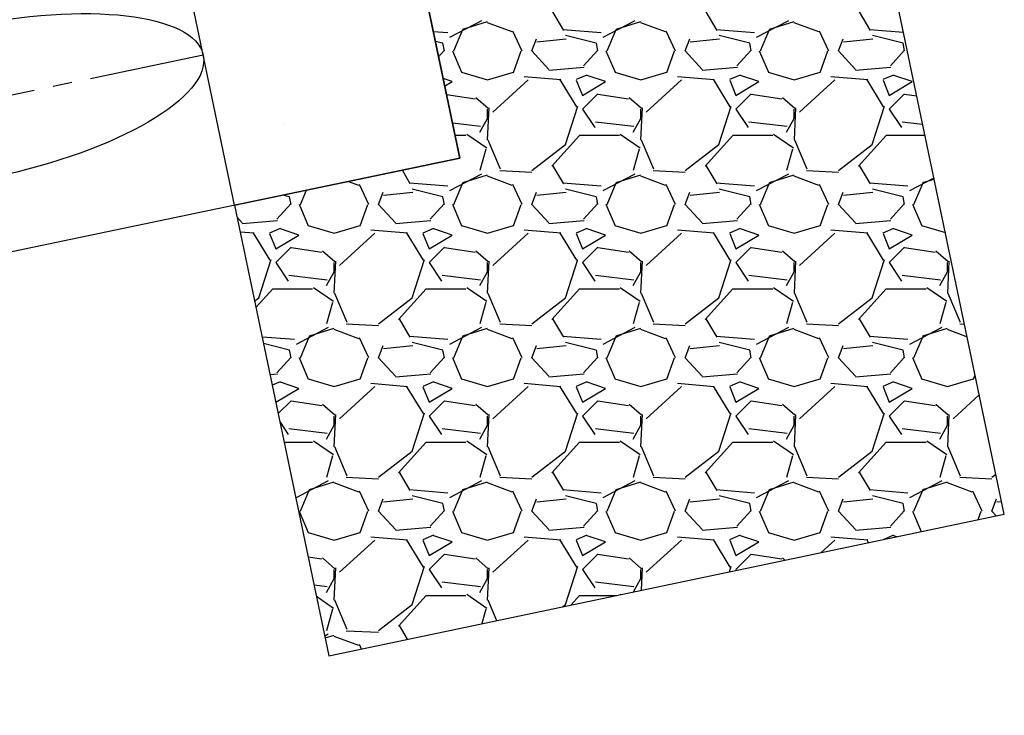
# Model space of a CAD drawing. Extents: x 2259917 to 2263397, y 13821950 to 13831317.
# Drawn here: x 2261098 to 2261104, y 13824361 to 13824365 of the extents above; entities that cross this region are included whole.
import ezdxf

# ---------------------------------------------------------------- set-up
doc = ezdxf.new("R2010")
doc.units = 0
doc.header["$MEASUREMENT"] = 0
doc.linetypes.add('0', pattern=[0])
doc.linetypes.add('CENTER2', pattern=[1.125, 0.75, -0.125, 0.125, -0.125])
for name, color, linetype in [('CP-DRAIN-CNTR', 1, 'CENTER2'), ('CP-DRAIN-RIPRAP', 253, '0'), ('CP-DRAIN-STRC', 4, 'Continuous'), ('CP-ROCK-RUBBLE', 253, 'Continuous'), ('CP-WQ-STRUCTURE', 4, 'Continuous')]:
    doc.layers.add(name, color=color, linetype=linetype)

msp = doc.modelspace()

# ---------------------------------------------------------------- linework, layer by layer
at = {"layer": 'CP-DRAIN-CNTR'}
msp.add_line((2261099.146, 13824364.9728), (2261078.5918, 13824360.6689), dxfattribs=at)
at = {"layer": 'CP-DRAIN-RIPRAP', "linetype": 'Continuous'}
msp.add_line((2261099.6729, 13824364.5223), (2261099.6729, 13824364.5223), dxfattribs=at)
at = {"layer": 'CP-DRAIN-STRC'}
for p, q in [((2261104.3703, 13824361.98), (2261102.7307, 13824369.8102)), ((2261100.4092, 13824366.259), (2261100.8191, 13824364.3015)), ((2261100.8191, 13824364.3015), (2261100.4092, 13824366.259)), ((2261099.351, 13824363.9941), (2261098.9411, 13824365.9516)), ((2261100.8191, 13824364.3015), (2261092.4311, 13824362.5451)), ((2261099.351, 13824363.9941), (2261100.8191, 13824364.3015)), ((2261099.351, 13824363.9941), (2261099.9658, 13824361.0577)), ((2261099.9658, 13824361.0577), (2261104.3703, 13824361.98))]:
    msp.add_line(p, q, dxfattribs=at)
at = {"layer": 'CP-ROCK-RUBBLE', "linetype": 'Continuous'}
for p, q in [((2261101.497, 13824365.1341), (2261101.427, 13824365.2541)), ((2261102.497, 13824365.1341), (2261102.427, 13824365.2541)), ((2261103.497, 13824365.1341), (2261103.427, 13824365.2541)), ((2261100.962, 13824365.197), (2261100.752, 13824365.087)), ((2261100.8394, 13824365.1418), (2261100.9994, 13824365.1918)), ((2261100.9984, 13824365.1857), (2261101.1584, 13824365.1257)), ((2261101.962, 13824365.197), (2261101.752, 13824365.087)), ((2261101.8394, 13824365.1418), (2261101.9994, 13824365.1918)), ((2261101.9984, 13824365.1857), (2261102.1584, 13824365.1257)), ((2261102.962, 13824365.197), (2261102.752, 13824365.087)), ((2261102.8394, 13824365.1418), (2261102.9994, 13824365.1918)), ((2261102.9984, 13824365.1857), (2261103.1584, 13824365.1257)), ((2261100.7406, 13824365.1179), (2261100.6466, 13824365.1254)), ((2261100.7801, 13824365), (2261100.8401, 13824365.14)), ((2261101.1636, 13824365.1317), (2261101.2236, 13824365.0017)), ((2261101.7406, 13824365.1179), (2261101.4906, 13824365.1379)), ((2261101.7801, 13824365), (2261101.8401, 13824365.14)), ((2261102.1636, 13824365.1317), (2261102.2236, 13824365.0017)), ((2261102.7406, 13824365.1179), (2261102.4906, 13824365.1379)), ((2261102.7801, 13824365), (2261102.8401, 13824365.14)), ((2261103.1636, 13824365.1317), (2261103.2236, 13824365.0017)), ((2261103.7128, 13824365.1201), (2261103.4906, 13824365.1379)), ((2261100.7099, 13824365.0498), (2261100.6598, 13824365.0623)), ((2261100.72, 13824365), (2261100.71, 13824365.05)), ((2261101.29, 13824365), (2261101.32, 13824365.08)), ((2261101.5123, 13824365.0777), (2261101.3223, 13824365.0577)), ((2261101.7099, 13824365.0498), (2261101.5099, 13824365.0998)), ((2261101.72, 13824365), (2261101.71, 13824365.05)), ((2261102.29, 13824365), (2261102.32, 13824365.08)), ((2261102.5123, 13824365.0777), (2261102.3223, 13824365.0577)), ((2261102.7099, 13824365.0498), (2261102.5099, 13824365.0998)), ((2261102.72, 13824365), (2261102.71, 13824365.05)), ((2261103.29, 13824365), (2261103.32, 13824365.08)), ((2261103.5123, 13824365.0777), (2261103.3223, 13824365.0577)), ((2261103.7099, 13824365.0498), (2261103.5099, 13824365.0998)), ((2261103.72, 13824365), (2261103.71, 13824365.05)), ((2261100.7171, 13824365.0026), (2261100.6808, 13824364.9622)), ((2261100.7717, 13824365.0007), (2261100.8317, 13824364.8607)), ((2261101.1703, 13824364.8598), (2261101.2203, 13824364.9998)), ((2261101.3999, 13824364.8799), (2261101.2899, 13824364.9999)), ((2261101.7171, 13824365.0026), (2261101.6271, 13824364.9026)), ((2261101.7717, 13824365.0007), (2261101.8317, 13824364.8607)), ((2261102.1703, 13824364.8598), (2261102.2203, 13824364.9998)), ((2261102.3999, 13824364.8799), (2261102.2899, 13824364.9999)), ((2261102.7171, 13824365.0026), (2261102.6271, 13824364.9026)), ((2261102.7717, 13824365.0007), (2261102.8317, 13824364.8607)), ((2261103.1703, 13824364.8598), (2261103.2203, 13824364.9998)), ((2261103.3999, 13824364.8799), (2261103.2899, 13824364.9999)), ((2261103.7171, 13824365.0026), (2261103.6271, 13824364.9026)), ((2261100.8304, 13824364.8615), (2261101.0004, 13824364.8115)), ((2261100.9996, 13824364.8114), (2261101.1696, 13824364.8614)), ((2261101.6306, 13824364.8927), (2261101.4006, 13824364.8727)), ((2261101.8304, 13824364.8615), (2261102.0004, 13824364.8115)), ((2261101.9996, 13824364.8114), (2261102.1696, 13824364.8614)), ((2261102.6306, 13824364.8927), (2261102.4006, 13824364.8727)), ((2261102.8304, 13824364.8615), (2261103.0004, 13824364.8115)), ((2261102.9996, 13824364.8114), (2261103.1696, 13824364.8614)), ((2261103.6306, 13824364.8927), (2261103.4006, 13824364.8727)), ((2261100.77, 13824364.7999), (2261100.7106, 13824364.8197)), ((2261100.7209, 13824364.7704), (2261100.7701, 13824364.7999)), ((2261101.2658, 13824364.8117), (2261101.0358, 13824364.6017)), ((2261101.4793, 13824364.8112), (2261101.2393, 13824364.8312)), ((2261101.5829, 13824364.6357), (2261101.4729, 13824364.8157)), ((2261101.6488, 13824364.8428), (2261101.5788, 13824364.8128)), ((2261101.5794, 13824364.8098), (2261101.6194, 13824364.7098)), ((2261101.6201, 13824364.7099), (2261101.7701, 13824364.7999)), ((2261101.77, 13824364.7999), (2261101.65, 13824364.8399)), ((2261102.2658, 13824364.8117), (2261102.0358, 13824364.6017)), ((2261102.4793, 13824364.8112), (2261102.2393, 13824364.8312)), ((2261102.5829, 13824364.6357), (2261102.4729, 13824364.8157)), ((2261102.6488, 13824364.8428), (2261102.5788, 13824364.8128)), ((2261102.5794, 13824364.8098), (2261102.6194, 13824364.7098)), ((2261102.6201, 13824364.7099), (2261102.7701, 13824364.7999)), ((2261102.77, 13824364.7999), (2261102.65, 13824364.8399)), ((2261103.2658, 13824364.8117), (2261103.0358, 13824364.6017)), ((2261103.4793, 13824364.8112), (2261103.2393, 13824364.8312)), ((2261103.5829, 13824364.6357), (2261103.4729, 13824364.8157)), ((2261103.6488, 13824364.8428), (2261103.5788, 13824364.8128)), ((2261103.5794, 13824364.8098), (2261103.6194, 13824364.7098)), ((2261103.6201, 13824364.7099), (2261103.7701, 13824364.7999)), ((2261103.77, 13824364.7999), (2261103.65, 13824364.8399)), ((2261101.72, 13824364.72), (2261101.62, 13824364.62)), ((2261102.72, 13824364.72), (2261102.62, 13824364.62)), ((2261103.72, 13824364.72), (2261103.62, 13824364.62)), ((2261100.9196, 13824364.6867), (2261100.7326, 13824364.7147)), ((2261101.0039, 13824364.6245), (2261100.9239, 13824364.6945)), ((2261101.9196, 13824364.6867), (2261101.7196, 13824364.7167)), ((2261102.0039, 13824364.6245), (2261101.9239, 13824364.6945)), ((2261102.9196, 13824364.6867), (2261102.7196, 13824364.7167)), ((2261103.0039, 13824364.6245), (2261102.9239, 13824364.6945)), ((2261103.7998, 13824364.7046), (2261103.7196, 13824364.7167)), ((2261101.0089, 13824364.63), (2261100.9989, 13824364.42)), ((2261101, 13824364.56), (2261101, 13824364.62)), ((2261101.5091, 13824364.3903), (2261101.5891, 13824364.6403)), ((2261101.62, 13824364.62), (2261101.7, 13824364.5)), ((2261102.0089, 13824364.63), (2261101.9989, 13824364.42)), ((2261102, 13824364.56), (2261102, 13824364.62)), ((2261102.5091, 13824364.3903), (2261102.5891, 13824364.6403)), ((2261102.62, 13824364.62), (2261102.7, 13824364.5)), ((2261103.0089, 13824364.63), (2261102.9989, 13824364.42)), ((2261103, 13824364.56), (2261103, 13824364.62)), ((2261103.5091, 13824364.3903), (2261103.5891, 13824364.6403)), ((2261103.62, 13824364.62), (2261103.7, 13824364.5)), ((2261100.7712, 13824364.5306), (2261100.9546, 13824364.5086)), ((2261100.9501, 13824364.4699), (2261101.0001, 13824364.5599)), ((2261101.7046, 13824364.5386), (2261101.9546, 13824364.5086)), ((2261101.9501, 13824364.4699), (2261102.0001, 13824364.5599)), ((2261102.7046, 13824364.5386), (2261102.9546, 13824364.5086)), ((2261102.9501, 13824364.4699), (2261103.0001, 13824364.5599)), ((2261103.7046, 13824364.5386), (2261103.8379, 13824364.5226)), ((2261100.788, 13824364.45), (2261100.86, 13824364.45)), ((2261100.8656, 13824364.4581), (2261100.9956, 13824364.3681)), ((2261101.0026, 13824364.4211), (2261101.0826, 13824364.2311)), ((2261101.4203, 13824364.2498), (2261101.6003, 13824364.4498)), ((2261101.6, 13824364.45), (2261101.86, 13824364.45)), ((2261101.8656, 13824364.4581), (2261101.9956, 13824364.3681)), ((2261102.0026, 13824364.4211), (2261102.0826, 13824364.2311)), ((2261102.4203, 13824364.2498), (2261102.6003, 13824364.4498)), ((2261102.6, 13824364.45), (2261102.86, 13824364.45)), ((2261102.8656, 13824364.4581), (2261102.9956, 13824364.3681)), ((2261103.0026, 13824364.4211), (2261103.0826, 13824364.2311)), ((2261103.4203, 13824364.2498), (2261103.6003, 13824364.4498)), ((2261103.6, 13824364.45), (2261103.8531, 13824364.45)), ((2261100.99, 13824364.36), (2261100.95, 13824364.22)), ((2261101.2895, 13824364.2207), (2261101.5095, 13824364.3907)), ((2261101.99, 13824364.36), (2261101.95, 13824364.22)), ((2261102.2895, 13824364.2207), (2261102.5095, 13824364.3907)), ((2261102.99, 13824364.36), (2261102.95, 13824364.22)), ((2261103.2895, 13824364.2207), (2261103.5095, 13824364.3907)), ((2261100.497, 13824364.1341), (2261100.4451, 13824364.2231)), ((2261101.0796, 13824364.2204), (2261101.2896, 13824364.2104)), ((2261101.497, 13824364.1341), (2261101.427, 13824364.2541)), ((2261102.0796, 13824364.2204), (2261102.2896, 13824364.2104)), ((2261102.497, 13824364.1341), (2261102.427, 13824364.2541)), ((2261103.0796, 13824364.2204), (2261103.2896, 13824364.2104)), ((2261103.497, 13824364.1341), (2261103.427, 13824364.2541)), ((2261100.0944, 13824364.1497), (2261100.1584, 13824364.1257)), ((2261100.962, 13824364.197), (2261100.752, 13824364.087)), ((2261100.7801, 13824364), (2261100.8401, 13824364.14)), ((2261100.8394, 13824364.1418), (2261100.9994, 13824364.1918)), ((2261100.9984, 13824364.1857), (2261101.1584, 13824364.1257)), ((2261101.962, 13824364.197), (2261101.752, 13824364.087)), ((2261101.7801, 13824364), (2261101.8401, 13824364.14)), ((2261101.8394, 13824364.1418), (2261101.9994, 13824364.1918)), ((2261101.9984, 13824364.1857), (2261102.1584, 13824364.1257)), ((2261102.962, 13824364.197), (2261102.752, 13824364.087)), ((2261102.7801, 13824364), (2261102.8401, 13824364.14)), ((2261102.8394, 13824364.1418), (2261102.9994, 13824364.1918)), ((2261102.9984, 13824364.1857), (2261103.1584, 13824364.1257)), ((2261103.9116, 13824364.1706), (2261103.752, 13824364.087)), ((2261103.7801, 13824364), (2261103.8401, 13824364.14)), ((2261103.8394, 13824364.1418), (2261103.9128, 13824364.1648)), ((2261099.7801, 13824364), (2261099.8196, 13824364.0922)), ((2261100.1636, 13824364.1317), (2261100.2236, 13824364.0017)), ((2261100.29, 13824364), (2261100.32, 13824364.08)), ((2261100.5123, 13824364.0777), (2261100.3223, 13824364.0577)), ((2261100.7406, 13824364.1179), (2261100.4906, 13824364.1379)), ((2261100.7099, 13824364.0498), (2261100.5099, 13824364.0998)), ((2261101.1636, 13824364.1317), (2261101.2236, 13824364.0017)), ((2261101.29, 13824364), (2261101.32, 13824364.08)), ((2261101.5123, 13824364.0777), (2261101.3223, 13824364.0577)), ((2261101.7406, 13824364.1179), (2261101.4906, 13824364.1379)), ((2261101.7099, 13824364.0498), (2261101.5099, 13824364.0998)), ((2261102.1636, 13824364.1317), (2261102.2236, 13824364.0017)), ((2261102.29, 13824364), (2261102.32, 13824364.08)), ((2261102.5123, 13824364.0777), (2261102.3223, 13824364.0577)), ((2261102.7406, 13824364.1179), (2261102.4906, 13824364.1379)), ((2261102.7099, 13824364.0498), (2261102.5099, 13824364.0998)), ((2261103.1636, 13824364.1317), (2261103.2236, 13824364.0017)), ((2261103.29, 13824364), (2261103.32, 13824364.08)), ((2261103.5123, 13824364.0777), (2261103.3223, 13824364.0577)), ((2261103.7406, 13824364.1179), (2261103.4906, 13824364.1379)), ((2261103.7099, 13824364.0498), (2261103.5099, 13824364.0998)), ((2261099.7099, 13824364.0498), (2261099.6676, 13824364.0604)), ((2261099.72, 13824364), (2261099.71, 13824364.05)), ((2261100.72, 13824364), (2261100.71, 13824364.05)), ((2261101.72, 13824364), (2261101.71, 13824364.05)), ((2261102.72, 13824364), (2261102.71, 13824364.05)), ((2261103.72, 13824364), (2261103.71, 13824364.05)), ((2261099.7171, 13824364.0026), (2261099.6271, 13824363.9026)), ((2261099.7717, 13824364.0007), (2261099.8317, 13824363.8607)), ((2261100.1703, 13824363.8598), (2261100.2203, 13824363.9998)), ((2261100.3999, 13824363.8799), (2261100.2899, 13824363.9999)), ((2261100.7171, 13824364.0026), (2261100.6271, 13824363.9026)), ((2261100.7717, 13824364.0007), (2261100.8317, 13824363.8607)), ((2261101.1703, 13824363.8598), (2261101.2203, 13824363.9998)), ((2261101.3999, 13824363.8799), (2261101.2899, 13824363.9999)), ((2261101.7171, 13824364.0026), (2261101.6271, 13824363.9026)), ((2261101.7717, 13824364.0007), (2261101.8317, 13824363.8607)), ((2261102.1703, 13824363.8598), (2261102.2203, 13824363.9998)), ((2261102.3999, 13824363.8799), (2261102.2899, 13824363.9999)), ((2261102.7171, 13824364.0026), (2261102.6271, 13824363.9026)), ((2261102.7717, 13824364.0007), (2261102.8317, 13824363.8607)), ((2261103.1703, 13824363.8598), (2261103.2203, 13824363.9998)), ((2261103.3999, 13824363.8799), (2261103.2899, 13824363.9999)), ((2261103.7171, 13824364.0026), (2261103.6271, 13824363.9026)), ((2261103.7717, 13824364.0007), (2261103.8317, 13824363.8607)), ((2261099.3999, 13824363.8799), (2261099.3674, 13824363.9154)), ((2261099.6306, 13824363.8927), (2261099.4006, 13824363.8727)), ((2261100.6306, 13824363.8927), (2261100.4006, 13824363.8727)), ((2261101.6306, 13824363.8927), (2261101.4006, 13824363.8727)), ((2261102.6306, 13824363.8927), (2261102.4006, 13824363.8727)), ((2261103.6306, 13824363.8927), (2261103.4006, 13824363.8727)), ((2261099.4793, 13824363.8112), (2261099.3877, 13824363.8188)), ((2261099.6488, 13824363.8428), (2261099.5788, 13824363.8128)), ((2261099.77, 13824363.7999), (2261099.65, 13824363.8399)), ((2261099.8304, 13824363.8615), (2261100.0004, 13824363.8115)), ((2261099.9996, 13824363.8114), (2261100.1696, 13824363.8614)), ((2261100.4793, 13824363.8112), (2261100.2393, 13824363.8312)), ((2261100.6488, 13824363.8428), (2261100.5788, 13824363.8128)), ((2261100.77, 13824363.7999), (2261100.65, 13824363.8399)), ((2261100.8304, 13824363.8615), (2261101.0004, 13824363.8115)), ((2261100.9996, 13824363.8114), (2261101.1696, 13824363.8614)), ((2261101.4793, 13824363.8112), (2261101.2393, 13824363.8312)), ((2261101.6488, 13824363.8428), (2261101.5788, 13824363.8128)), ((2261101.77, 13824363.7999), (2261101.65, 13824363.8399)), ((2261101.8304, 13824363.8615), (2261102.0004, 13824363.8115)), ((2261101.9996, 13824363.8114), (2261102.1696, 13824363.8614)), ((2261102.4793, 13824363.8112), (2261102.2393, 13824363.8312)), ((2261102.6488, 13824363.8428), (2261102.5788, 13824363.8128)), ((2261102.77, 13824363.7999), (2261102.65, 13824363.8399)), ((2261102.8304, 13824363.8615), (2261103.0004, 13824363.8115)), ((2261102.9996, 13824363.8114), (2261103.1696, 13824363.8614)), ((2261103.4793, 13824363.8112), (2261103.2393, 13824363.8312)), ((2261103.6488, 13824363.8428), (2261103.5788, 13824363.8128)), ((2261103.77, 13824363.7999), (2261103.65, 13824363.8399)), ((2261103.8304, 13824363.8615), (2261103.9859, 13824363.8158)), ((2261099.5829, 13824363.6357), (2261099.4729, 13824363.8157)), ((2261099.5794, 13824363.8098), (2261099.6194, 13824363.7098)), ((2261099.6201, 13824363.7099), (2261099.7701, 13824363.7999)), ((2261100.2658, 13824363.8117), (2261100.0358, 13824363.6017)), ((2261100.5829, 13824363.6357), (2261100.4729, 13824363.8157)), ((2261100.5794, 13824363.8098), (2261100.6194, 13824363.7098)), ((2261100.6201, 13824363.7099), (2261100.7701, 13824363.7999)), ((2261101.2658, 13824363.8117), (2261101.0358, 13824363.6017)), ((2261101.5829, 13824363.6357), (2261101.4729, 13824363.8157)), ((2261101.5794, 13824363.8098), (2261101.6194, 13824363.7098)), ((2261101.6201, 13824363.7099), (2261101.7701, 13824363.7999)), ((2261102.2658, 13824363.8117), (2261102.0358, 13824363.6017)), ((2261102.5829, 13824363.6357), (2261102.4729, 13824363.8157)), ((2261102.5794, 13824363.8098), (2261102.6194, 13824363.7098)), ((2261102.6201, 13824363.7099), (2261102.7701, 13824363.7999)), ((2261103.2658, 13824363.8117), (2261103.0358, 13824363.6017)), ((2261103.5829, 13824363.6357), (2261103.4729, 13824363.8157)), ((2261103.5794, 13824363.8098), (2261103.6194, 13824363.7098)), ((2261103.6201, 13824363.7099), (2261103.7701, 13824363.7999)), ((2261099.72, 13824363.72), (2261099.62, 13824363.62)), ((2261099.9196, 13824363.6867), (2261099.7196, 13824363.7167)), ((2261100.0039, 13824363.6245), (2261099.9239, 13824363.6945)), ((2261100.72, 13824363.72), (2261100.62, 13824363.62)), ((2261100.9196, 13824363.6867), (2261100.7196, 13824363.7167)), ((2261101.0039, 13824363.6245), (2261100.9239, 13824363.6945)), ((2261101.72, 13824363.72), (2261101.62, 13824363.62)), ((2261101.9196, 13824363.6867), (2261101.7196, 13824363.7167)), ((2261102.0039, 13824363.6245), (2261101.9239, 13824363.6945)), ((2261102.72, 13824363.72), (2261102.62, 13824363.62)), ((2261102.9196, 13824363.6867), (2261102.7196, 13824363.7167)), ((2261103.0039, 13824363.6245), (2261102.9239, 13824363.6945)), ((2261103.72, 13824363.72), (2261103.62, 13824363.62)), ((2261103.9196, 13824363.6867), (2261103.7196, 13824363.7167)), ((2261104.0039, 13824363.6245), (2261103.9239, 13824363.6945)), ((2261099.5091, 13824363.3903), (2261099.5891, 13824363.6403)), ((2261100.0089, 13824363.63), (2261099.9989, 13824363.42)), ((2261100.5091, 13824363.3903), (2261100.5891, 13824363.6403)), ((2261101.0089, 13824363.63), (2261100.9989, 13824363.42)), ((2261101.5091, 13824363.3903), (2261101.5891, 13824363.6403)), ((2261102.0089, 13824363.63), (2261101.9989, 13824363.42)), ((2261102.5091, 13824363.3903), (2261102.5891, 13824363.6403)), ((2261103.0089, 13824363.63), (2261102.9989, 13824363.42)), ((2261103.5091, 13824363.3903), (2261103.5891, 13824363.6403)), ((2261104.0089, 13824363.63), (2261103.9989, 13824363.42)), ((2261099.62, 13824363.62), (2261099.7, 13824363.5)), ((2261100, 13824363.56), (2261100, 13824363.62)), ((2261100.62, 13824363.62), (2261100.7, 13824363.5)), ((2261101, 13824363.56), (2261101, 13824363.62)), ((2261101.62, 13824363.62), (2261101.7, 13824363.5)), ((2261102, 13824363.56), (2261102, 13824363.62)), ((2261102.62, 13824363.62), (2261102.7, 13824363.5)), ((2261103, 13824363.56), (2261103, 13824363.62)), ((2261103.62, 13824363.62), (2261103.7, 13824363.5)), ((2261104, 13824363.56), (2261104, 13824363.62)), ((2261099.7046, 13824363.5386), (2261099.9546, 13824363.5086)), ((2261099.9501, 13824363.4699), (2261100.0001, 13824363.5599)), ((2261100.7046, 13824363.5386), (2261100.9546, 13824363.5086)), ((2261100.9501, 13824363.4699), (2261101.0001, 13824363.5599)), ((2261101.7046, 13824363.5386), (2261101.9546, 13824363.5086)), ((2261101.9501, 13824363.4699), (2261102.0001, 13824363.5599)), ((2261102.7046, 13824363.5386), (2261102.9546, 13824363.5086)), ((2261102.9501, 13824363.4699), (2261103.0001, 13824363.5599)), ((2261103.7046, 13824363.5386), (2261103.9546, 13824363.5086)), ((2261103.9501, 13824363.4699), (2261104.0001, 13824363.5599)), ((2261099.4905, 13824363.3278), (2261099.6003, 13824363.4498)), ((2261099.6, 13824363.45), (2261099.86, 13824363.45)), ((2261099.8656, 13824363.4581), (2261099.9956, 13824363.3681)), ((2261100.4203, 13824363.2498), (2261100.6003, 13824363.4498)), ((2261100.6, 13824363.45), (2261100.86, 13824363.45)), ((2261100.8656, 13824363.4581), (2261100.9956, 13824363.3681)), ((2261101.4203, 13824363.2498), (2261101.6003, 13824363.4498)), ((2261101.6, 13824363.45), (2261101.86, 13824363.45)), ((2261101.8656, 13824363.4581), (2261101.9956, 13824363.3681)), ((2261102.4203, 13824363.2498), (2261102.6003, 13824363.4498)), ((2261102.6, 13824363.45), (2261102.86, 13824363.45)), ((2261102.8656, 13824363.4581), (2261102.9956, 13824363.3681)), ((2261103.4203, 13824363.2498), (2261103.6003, 13824363.4498)), ((2261103.6, 13824363.45), (2261103.86, 13824363.45)), ((2261103.8656, 13824363.4581), (2261103.9956, 13824363.3681)), ((2261099.4818, 13824363.3693), (2261099.5095, 13824363.3907)), ((2261100.0026, 13824363.4211), (2261100.0826, 13824363.2311)), ((2261100.2895, 13824363.2207), (2261100.5095, 13824363.3907)), ((2261101.0026, 13824363.4211), (2261101.0826, 13824363.2311)), ((2261101.2895, 13824363.2207), (2261101.5095, 13824363.3907)), ((2261102.0026, 13824363.4211), (2261102.0826, 13824363.2311)), ((2261102.2895, 13824363.2207), (2261102.5095, 13824363.3907)), ((2261103.0026, 13824363.4211), (2261103.0826, 13824363.2311)), ((2261103.2895, 13824363.2207), (2261103.5095, 13824363.3907)), ((2261104.0026, 13824363.4211), (2261104.0826, 13824363.2311)), ((2261099.99, 13824363.36), (2261099.95, 13824363.22)), ((2261100.99, 13824363.36), (2261100.95, 13824363.22)), ((2261101.99, 13824363.36), (2261101.95, 13824363.22)), ((2261102.99, 13824363.36), (2261102.95, 13824363.22)), ((2261103.99, 13824363.36), (2261103.95, 13824363.22)), ((2261100.497, 13824363.1341), (2261100.427, 13824363.2541)), ((2261101.497, 13824363.1341), (2261101.427, 13824363.2541)), ((2261102.497, 13824363.1341), (2261102.427, 13824363.2541)), ((2261103.497, 13824363.1341), (2261103.427, 13824363.2541)), ((2261099.962, 13824363.197), (2261099.752, 13824363.087)), ((2261099.8394, 13824363.1418), (2261099.9994, 13824363.1918)), ((2261099.9984, 13824363.1857), (2261100.1584, 13824363.1257)), ((2261100.0796, 13824363.2204), (2261100.2896, 13824363.2104)), ((2261100.962, 13824363.197), (2261100.752, 13824363.087)), ((2261100.8394, 13824363.1418), (2261100.9994, 13824363.1918)), ((2261100.9984, 13824363.1857), (2261101.1584, 13824363.1257)), ((2261101.0796, 13824363.2204), (2261101.2896, 13824363.2104)), ((2261101.962, 13824363.197), (2261101.752, 13824363.087)), ((2261101.8394, 13824363.1418), (2261101.9994, 13824363.1918)), ((2261101.9984, 13824363.1857), (2261102.1584, 13824363.1257)), ((2261102.0796, 13824363.2204), (2261102.2896, 13824363.2104)), ((2261102.962, 13824363.197), (2261102.752, 13824363.087)), ((2261102.8394, 13824363.1418), (2261102.9994, 13824363.1918)), ((2261102.9984, 13824363.1857), (2261103.1584, 13824363.1257)), ((2261103.0796, 13824363.2204), (2261103.2896, 13824363.2104)), ((2261103.962, 13824363.197), (2261103.752, 13824363.087)), ((2261103.8394, 13824363.1418), (2261103.9994, 13824363.1918)), ((2261103.9984, 13824363.1857), (2261104.128, 13824363.1371)), ((2261104.0796, 13824363.2204), (2261104.1109, 13824363.2189)), ((2261099.7406, 13824363.1179), (2261099.5309, 13824363.1346)), ((2261099.7801, 13824363), (2261099.8401, 13824363.14)), ((2261100.1636, 13824363.1317), (2261100.2236, 13824363.0017)), ((2261100.7406, 13824363.1179), (2261100.4906, 13824363.1379)), ((2261100.7801, 13824363), (2261100.8401, 13824363.14)), ((2261101.1636, 13824363.1317), (2261101.2236, 13824363.0017)), ((2261101.7406, 13824363.1179), (2261101.4906, 13824363.1379)), ((2261101.7801, 13824363), (2261101.8401, 13824363.14)), ((2261102.1636, 13824363.1317), (2261102.2236, 13824363.0017)), ((2261102.7406, 13824363.1179), (2261102.4906, 13824363.1379)), ((2261102.7801, 13824363), (2261102.8401, 13824363.14)), ((2261103.1636, 13824363.1317), (2261103.2236, 13824363.0017)), ((2261103.7406, 13824363.1179), (2261103.4906, 13824363.1379)), ((2261103.7801, 13824363), (2261103.8401, 13824363.14)), ((2261099.7099, 13824363.0498), (2261099.5398, 13824363.0923)), ((2261099.72, 13824363), (2261099.71, 13824363.05)), ((2261100.29, 13824363), (2261100.32, 13824363.08)), ((2261100.5123, 13824363.0777), (2261100.3223, 13824363.0577)), ((2261100.7099, 13824363.0498), (2261100.5099, 13824363.0998)), ((2261100.72, 13824363), (2261100.71, 13824363.05)), ((2261101.29, 13824363), (2261101.32, 13824363.08)), ((2261101.5123, 13824363.0777), (2261101.3223, 13824363.0577)), ((2261101.7099, 13824363.0498), (2261101.5099, 13824363.0998)), ((2261101.72, 13824363), (2261101.71, 13824363.05)), ((2261102.29, 13824363), (2261102.32, 13824363.08)), ((2261102.5123, 13824363.0777), (2261102.3223, 13824363.0577)), ((2261102.7099, 13824363.0498), (2261102.5099, 13824363.0998)), ((2261102.72, 13824363), (2261102.71, 13824363.05)), ((2261103.29, 13824363), (2261103.32, 13824363.08)), ((2261103.5123, 13824363.0777), (2261103.3223, 13824363.0577)), ((2261103.7099, 13824363.0498), (2261103.5099, 13824363.0998)), ((2261103.72, 13824363), (2261103.71, 13824363.05)), ((2261099.7171, 13824363.0026), (2261099.6271, 13824362.9026)), ((2261099.7717, 13824363.0007), (2261099.8317, 13824362.8607)), ((2261100.1703, 13824362.8598), (2261100.2203, 13824362.9998)), ((2261100.3999, 13824362.8799), (2261100.2899, 13824362.9999)), ((2261100.7171, 13824363.0026), (2261100.6271, 13824362.9026)), ((2261100.7717, 13824363.0007), (2261100.8317, 13824362.8607)), ((2261101.1703, 13824362.8598), (2261101.2203, 13824362.9998)), ((2261101.3999, 13824362.8799), (2261101.2899, 13824362.9999)), ((2261101.7171, 13824363.0026), (2261101.6271, 13824362.9026)), ((2261101.7717, 13824363.0007), (2261101.8317, 13824362.8607)), ((2261102.1703, 13824362.8598), (2261102.2203, 13824362.9998)), ((2261102.3999, 13824362.8799), (2261102.2899, 13824362.9999)), ((2261102.7171, 13824363.0026), (2261102.6271, 13824362.9026)), ((2261102.7717, 13824363.0007), (2261102.8317, 13824362.8607)), ((2261103.1703, 13824362.8598), (2261103.2203, 13824362.9998)), ((2261103.3999, 13824362.8799), (2261103.2899, 13824362.9999)), ((2261103.7171, 13824363.0026), (2261103.6271, 13824362.9026)), ((2261103.7717, 13824363.0007), (2261103.8317, 13824362.8607)), ((2261099.6306, 13824362.8927), (2261099.5825, 13824362.8886)), ((2261099.8304, 13824362.8615), (2261100.0004, 13824362.8115)), ((2261099.9996, 13824362.8114), (2261100.1696, 13824362.8614)), ((2261100.6306, 13824362.8927), (2261100.4006, 13824362.8727)), ((2261100.8304, 13824362.8615), (2261101.0004, 13824362.8115)), ((2261100.9996, 13824362.8114), (2261101.1696, 13824362.8614)), ((2261101.6306, 13824362.8927), (2261101.4006, 13824362.8727)), ((2261101.8304, 13824362.8615), (2261102.0004, 13824362.8115)), ((2261101.9996, 13824362.8114), (2261102.1696, 13824362.8614)), ((2261102.6306, 13824362.8927), (2261102.4006, 13824362.8727)), ((2261102.8304, 13824362.8615), (2261103.0004, 13824362.8115)), ((2261102.9996, 13824362.8114), (2261103.1696, 13824362.8614)), ((2261103.6306, 13824362.8927), (2261103.4006, 13824362.8727)), ((2261103.8304, 13824362.8615), (2261104.0004, 13824362.8115)), ((2261103.9996, 13824362.8114), (2261104.1696, 13824362.8614)), ((2261104.1703, 13824362.8598), (2261104.1802, 13824362.8876)), ((2261099.6488, 13824362.8428), (2261099.5967, 13824362.8205)), ((2261099.6201, 13824362.7099), (2261099.7701, 13824362.7999)), ((2261099.77, 13824362.7999), (2261099.65, 13824362.8399)), ((2261100.2658, 13824362.8117), (2261100.0358, 13824362.6017)), ((2261100.4793, 13824362.8112), (2261100.2393, 13824362.8312)), ((2261100.5829, 13824362.6357), (2261100.4729, 13824362.8157)), ((2261100.6488, 13824362.8428), (2261100.5788, 13824362.8128)), ((2261100.5794, 13824362.8098), (2261100.6194, 13824362.7098)), ((2261100.6201, 13824362.7099), (2261100.7701, 13824362.7999)), ((2261100.77, 13824362.7999), (2261100.65, 13824362.8399)), ((2261101.2658, 13824362.8117), (2261101.0358, 13824362.6017)), ((2261101.4793, 13824362.8112), (2261101.2393, 13824362.8312)), ((2261101.5829, 13824362.6357), (2261101.4729, 13824362.8157)), ((2261101.6488, 13824362.8428), (2261101.5788, 13824362.8128)), ((2261101.5794, 13824362.8098), (2261101.6194, 13824362.7098)), ((2261101.6201, 13824362.7099), (2261101.7701, 13824362.7999)), ((2261101.77, 13824362.7999), (2261101.65, 13824362.8399)), ((2261102.2658, 13824362.8117), (2261102.0358, 13824362.6017)), ((2261102.4793, 13824362.8112), (2261102.2393, 13824362.8312)), ((2261102.5829, 13824362.6357), (2261102.4729, 13824362.8157)), ((2261102.6488, 13824362.8428), (2261102.5788, 13824362.8128)), ((2261102.5794, 13824362.8098), (2261102.6194, 13824362.7098)), ((2261102.6201, 13824362.7099), (2261102.7701, 13824362.7999)), ((2261102.77, 13824362.7999), (2261102.65, 13824362.8399)), ((2261103.2658, 13824362.8117), (2261103.0358, 13824362.6017)), ((2261103.4793, 13824362.8112), (2261103.2393, 13824362.8312)), ((2261103.5829, 13824362.6357), (2261103.4729, 13824362.8157)), ((2261103.6488, 13824362.8428), (2261103.5788, 13824362.8128)), ((2261103.5794, 13824362.8098), (2261103.6194, 13824362.7098)), ((2261103.6201, 13824362.7099), (2261103.7701, 13824362.7999)), ((2261103.77, 13824362.7999), (2261103.65, 13824362.8399)), ((2261104.2073, 13824362.7583), (2261104.0358, 13824362.6017)), ((2261099.72, 13824362.72), (2261099.6355, 13824362.6355)), ((2261099.9196, 13824362.6867), (2261099.7196, 13824362.7167)), ((2261100.0039, 13824362.6245), (2261099.9239, 13824362.6945)), ((2261100.72, 13824362.72), (2261100.62, 13824362.62)), ((2261100.9196, 13824362.6867), (2261100.7196, 13824362.7167)), ((2261101.0039, 13824362.6245), (2261100.9239, 13824362.6945)), ((2261101.72, 13824362.72), (2261101.62, 13824362.62)), ((2261101.9196, 13824362.6867), (2261101.7196, 13824362.7167)), ((2261102.0039, 13824362.6245), (2261101.9239, 13824362.6945)), ((2261102.72, 13824362.72), (2261102.62, 13824362.62)), ((2261102.9196, 13824362.6867), (2261102.7196, 13824362.7167)), ((2261103.0039, 13824362.6245), (2261102.9239, 13824362.6945)), ((2261103.72, 13824362.72), (2261103.62, 13824362.62)), ((2261103.9196, 13824362.6867), (2261103.7196, 13824362.7167)), ((2261104.0039, 13824362.6245), (2261103.9239, 13824362.6945)), ((2261100.0089, 13824362.63), (2261099.9989, 13824362.42)), ((2261100, 13824362.56), (2261100, 13824362.62)), ((2261100.5091, 13824362.3903), (2261100.5891, 13824362.6403)), ((2261100.62, 13824362.62), (2261100.7, 13824362.5)), ((2261101.0089, 13824362.63), (2261100.9989, 13824362.42)), ((2261101, 13824362.56), (2261101, 13824362.62)), ((2261101.5091, 13824362.3903), (2261101.5891, 13824362.6403)), ((2261101.62, 13824362.62), (2261101.7, 13824362.5)), ((2261102.0089, 13824362.63), (2261101.9989, 13824362.42)), ((2261102, 13824362.56), (2261102, 13824362.62)), ((2261102.5091, 13824362.3903), (2261102.5891, 13824362.6403)), ((2261102.62, 13824362.62), (2261102.7, 13824362.5)), ((2261103.0089, 13824362.63), (2261102.9989, 13824362.42)), ((2261103, 13824362.56), (2261103, 13824362.62)), ((2261103.5091, 13824362.3903), (2261103.5891, 13824362.6403)), ((2261103.62, 13824362.62), (2261103.7, 13824362.5)), ((2261104.0089, 13824362.63), (2261103.9989, 13824362.42)), ((2261104, 13824362.56), (2261104, 13824362.62)), ((2261099.6472, 13824362.5792), (2261099.7, 13824362.5)), ((2261099.7046, 13824362.5386), (2261099.9546, 13824362.5086)), ((2261099.9501, 13824362.4699), (2261100.0001, 13824362.5599)), ((2261100.7046, 13824362.5386), (2261100.9546, 13824362.5086)), ((2261100.9501, 13824362.4699), (2261101.0001, 13824362.5599)), ((2261101.7046, 13824362.5386), (2261101.9546, 13824362.5086)), ((2261101.9501, 13824362.4699), (2261102.0001, 13824362.5599)), ((2261102.7046, 13824362.5386), (2261102.9546, 13824362.5086)), ((2261102.9501, 13824362.4699), (2261103.0001, 13824362.5599)), ((2261103.7046, 13824362.5386), (2261103.9546, 13824362.5086)), ((2261103.9501, 13824362.4699), (2261104.0001, 13824362.5599)), ((2261099.6743, 13824362.45), (2261099.86, 13824362.45)), ((2261099.8656, 13824362.4581), (2261099.9956, 13824362.3681)), ((2261100.0026, 13824362.4211), (2261100.0826, 13824362.2311)), ((2261100.4203, 13824362.2498), (2261100.6003, 13824362.4498)), ((2261100.6, 13824362.45), (2261100.86, 13824362.45)), ((2261100.8656, 13824362.4581), (2261100.9956, 13824362.3681)), ((2261101.0026, 13824362.4211), (2261101.0826, 13824362.2311)), ((2261101.4203, 13824362.2498), (2261101.6003, 13824362.4498)), ((2261101.6, 13824362.45), (2261101.86, 13824362.45)), ((2261101.8656, 13824362.4581), (2261101.9956, 13824362.3681)), ((2261102.0026, 13824362.4211), (2261102.0826, 13824362.2311)), ((2261102.4203, 13824362.2498), (2261102.6003, 13824362.4498)), ((2261102.6, 13824362.45), (2261102.86, 13824362.45)), ((2261102.8656, 13824362.4581), (2261102.9956, 13824362.3681)), ((2261103.0026, 13824362.4211), (2261103.0826, 13824362.2311)), ((2261103.4203, 13824362.2498), (2261103.6003, 13824362.4498)), ((2261103.6, 13824362.45), (2261103.86, 13824362.45)), ((2261103.8656, 13824362.4581), (2261103.9956, 13824362.3681)), ((2261104.0026, 13824362.4211), (2261104.0826, 13824362.2311)), ((2261099.99, 13824362.36), (2261099.95, 13824362.22)), ((2261100.2895, 13824362.2207), (2261100.5095, 13824362.3907)), ((2261100.99, 13824362.36), (2261100.95, 13824362.22)), ((2261101.2895, 13824362.2207), (2261101.5095, 13824362.3907)), ((2261101.99, 13824362.36), (2261101.95, 13824362.22)), ((2261102.2895, 13824362.2207), (2261102.5095, 13824362.3907)), ((2261102.99, 13824362.36), (2261102.95, 13824362.22)), ((2261103.2895, 13824362.2207), (2261103.5095, 13824362.3907)), ((2261103.99, 13824362.36), (2261103.95, 13824362.22)), ((2261100.0796, 13824362.2204), (2261100.2896, 13824362.2104)), ((2261100.497, 13824362.1341), (2261100.427, 13824362.2541)), ((2261101.0796, 13824362.2204), (2261101.2896, 13824362.2104)), ((2261101.497, 13824362.1341), (2261101.427, 13824362.2541)), ((2261102.0796, 13824362.2204), (2261102.2896, 13824362.2104)), ((2261102.497, 13824362.1341), (2261102.427, 13824362.2541)), ((2261103.0796, 13824362.2204), (2261103.2896, 13824362.2104)), ((2261103.497, 13824362.1341), (2261103.427, 13824362.2541)), ((2261104.0796, 13824362.2204), (2261104.2896, 13824362.2104)), ((2261104.2895, 13824362.2207), (2261104.3157, 13824362.2409)), ((2261099.962, 13824362.197), (2261099.752, 13824362.087)), ((2261099.8394, 13824362.1418), (2261099.9994, 13824362.1918)), ((2261099.9984, 13824362.1857), (2261100.1584, 13824362.1257)), ((2261100.962, 13824362.197), (2261100.752, 13824362.087)), ((2261100.8394, 13824362.1418), (2261100.9994, 13824362.1918)), ((2261100.9984, 13824362.1857), (2261101.1584, 13824362.1257)), ((2261101.962, 13824362.197), (2261101.752, 13824362.087)), ((2261101.8394, 13824362.1418), (2261101.9994, 13824362.1918)), ((2261101.9984, 13824362.1857), (2261102.1584, 13824362.1257)), ((2261102.962, 13824362.197), (2261102.752, 13824362.087)), ((2261102.8394, 13824362.1418), (2261102.9994, 13824362.1918)), ((2261102.9984, 13824362.1857), (2261103.1584, 13824362.1257)), ((2261103.962, 13824362.197), (2261103.752, 13824362.087)), ((2261103.8394, 13824362.1418), (2261103.9994, 13824362.1918)), ((2261103.9984, 13824362.1857), (2261104.1584, 13824362.1257)), ((2261099.7801, 13824362), (2261099.8401, 13824362.14)), ((2261100.1636, 13824362.1317), (2261100.2236, 13824362.0017)), ((2261100.7406, 13824362.1179), (2261100.4906, 13824362.1379)), ((2261100.7099, 13824362.0498), (2261100.5099, 13824362.0998)), ((2261100.7801, 13824362), (2261100.8401, 13824362.14)), ((2261101.1636, 13824362.1317), (2261101.2236, 13824362.0017)), ((2261101.7406, 13824362.1179), (2261101.4906, 13824362.1379)), ((2261101.7099, 13824362.0498), (2261101.5099, 13824362.0998)), ((2261101.7801, 13824362), (2261101.8401, 13824362.14)), ((2261102.1636, 13824362.1317), (2261102.2236, 13824362.0017)), ((2261102.7406, 13824362.1179), (2261102.4906, 13824362.1379)), ((2261102.7099, 13824362.0498), (2261102.5099, 13824362.0998)), ((2261102.7801, 13824362), (2261102.8401, 13824362.14)), ((2261103.1636, 13824362.1317), (2261103.2236, 13824362.0017)), ((2261103.7406, 13824362.1179), (2261103.4906, 13824362.1379)), ((2261103.7099, 13824362.0498), (2261103.5099, 13824362.0998)), ((2261103.7801, 13824362), (2261103.8401, 13824362.14)), ((2261104.1636, 13824362.1317), (2261104.2236, 13824362.0017)), ((2261100.29, 13824362), (2261100.32, 13824362.08)), ((2261100.5123, 13824362.0777), (2261100.3223, 13824362.0577)), ((2261100.72, 13824362), (2261100.71, 13824362.05)), ((2261101.29, 13824362), (2261101.32, 13824362.08)), ((2261101.5123, 13824362.0777), (2261101.3223, 13824362.0577)), ((2261101.72, 13824362), (2261101.71, 13824362.05)), ((2261102.29, 13824362), (2261102.32, 13824362.08)), ((2261102.5123, 13824362.0777), (2261102.3223, 13824362.0577)), ((2261102.72, 13824362), (2261102.71, 13824362.05)), ((2261103.29, 13824362), (2261103.32, 13824362.08)), ((2261103.5123, 13824362.0777), (2261103.3223, 13824362.0577)), ((2261103.72, 13824362), (2261103.71, 13824362.05)), ((2261104.29, 13824362), (2261104.32, 13824362.08)), ((2261104.3533, 13824362.061), (2261104.3223, 13824362.0577)), ((2261099.7717, 13824362.0007), (2261099.8317, 13824361.8607)), ((2261100.1703, 13824361.8598), (2261100.2203, 13824361.9998)), ((2261100.3999, 13824361.8799), (2261100.2899, 13824361.9999)), ((2261100.7171, 13824362.0026), (2261100.6271, 13824361.9026)), ((2261100.7717, 13824362.0007), (2261100.8317, 13824361.8607)), ((2261101.1703, 13824361.8598), (2261101.2203, 13824361.9998)), ((2261101.3999, 13824361.8799), (2261101.2899, 13824361.9999)), ((2261101.7171, 13824362.0026), (2261101.6271, 13824361.9026)), ((2261101.7717, 13824362.0007), (2261101.8317, 13824361.8607)), ((2261102.1703, 13824361.8598), (2261102.2203, 13824361.9998)), ((2261102.3999, 13824361.8799), (2261102.2899, 13824361.9999)), ((2261102.7171, 13824362.0026), (2261102.6271, 13824361.9026)), ((2261102.7717, 13824362.0007), (2261102.8317, 13824361.8607)), ((2261103.1703, 13824361.8598), (2261103.2203, 13824361.9998)), ((2261103.3999, 13824361.8799), (2261103.2899, 13824361.9999)), ((2261103.7171, 13824362.0026), (2261103.6271, 13824361.9026)), ((2261103.7717, 13824362.0007), (2261103.8291, 13824361.8667)), ((2261104.2006, 13824361.9445), (2261104.2203, 13824361.9998)), ((2261104.3182, 13824361.9691), (2261104.2899, 13824361.9999)), ((2261100.6306, 13824361.8927), (2261100.4006, 13824361.8727)), ((2261101.6306, 13824361.8927), (2261101.4006, 13824361.8727)), ((2261102.6306, 13824361.8927), (2261102.4006, 13824361.8727)), ((2261103.6306, 13824361.8927), (2261103.4006, 13824361.8727)), ((2261099.8304, 13824361.8615), (2261100.0004, 13824361.8115)), ((2261099.9996, 13824361.8114), (2261100.1696, 13824361.8614)), ((2261100.4793, 13824361.8112), (2261100.2393, 13824361.8312)), ((2261100.6488, 13824361.8428), (2261100.5788, 13824361.8128)), ((2261100.77, 13824361.7999), (2261100.65, 13824361.8399)), ((2261100.8304, 13824361.8615), (2261101.0004, 13824361.8115)), ((2261100.9996, 13824361.8114), (2261101.1696, 13824361.8614)), ((2261101.4793, 13824361.8112), (2261101.2393, 13824361.8312)), ((2261101.6488, 13824361.8428), (2261101.5788, 13824361.8128)), ((2261101.77, 13824361.7999), (2261101.65, 13824361.8399)), ((2261101.8304, 13824361.8615), (2261102.0004, 13824361.8115)), ((2261101.9996, 13824361.8114), (2261102.1696, 13824361.8614)), ((2261102.4793, 13824361.8112), (2261102.2393, 13824361.8312)), ((2261102.6488, 13824361.8428), (2261102.5788, 13824361.8128)), ((2261102.77, 13824361.7999), (2261102.65, 13824361.8399)), ((2261102.8304, 13824361.8615), (2261103.0004, 13824361.8115)), ((2261102.9996, 13824361.8114), (2261103.1696, 13824361.8614)), ((2261103.4793, 13824361.8112), (2261103.2393, 13824361.8312)), ((2261103.6488, 13824361.8428), (2261103.5856, 13824361.8157)), ((2261103.6697, 13824361.8333), (2261103.65, 13824361.8399)), ((2261100.2658, 13824361.8117), (2261100.0358, 13824361.6017)), ((2261100.5829, 13824361.6357), (2261100.4729, 13824361.8157)), ((2261100.5794, 13824361.8098), (2261100.6194, 13824361.7098)), ((2261100.6201, 13824361.7099), (2261100.7701, 13824361.7999)), ((2261101.2658, 13824361.8117), (2261101.0358, 13824361.6017)), ((2261101.5829, 13824361.6357), (2261101.4729, 13824361.8157)), ((2261101.5794, 13824361.8098), (2261101.6194, 13824361.7098)), ((2261101.6201, 13824361.7099), (2261101.7701, 13824361.7999)), ((2261102.2658, 13824361.8117), (2261102.0358, 13824361.6017)), ((2261102.5829, 13824361.6357), (2261102.4729, 13824361.8157)), ((2261102.5794, 13824361.8098), (2261102.6194, 13824361.7098)), ((2261102.6201, 13824361.7099), (2261102.7701, 13824361.7999)), ((2261103.2658, 13824361.8117), (2261103.1763, 13824361.73)), ((2261103.4857, 13824361.7948), (2261103.4729, 13824361.8157)), ((2261099.9196, 13824361.6867), (2261099.8314, 13824361.6999)), ((2261100.72, 13824361.72), (2261100.62, 13824361.62)), ((2261100.9196, 13824361.6867), (2261100.7196, 13824361.7167)), ((2261101.72, 13824361.72), (2261101.62, 13824361.62)), ((2261101.9196, 13824361.6867), (2261101.7196, 13824361.7167)), ((2261102.72, 13824361.72), (2261102.62, 13824361.62)), ((2261102.9196, 13824361.6867), (2261102.7196, 13824361.7167)), ((2261100.0039, 13824361.6245), (2261099.9239, 13824361.6945)), ((2261100.5091, 13824361.3903), (2261100.5891, 13824361.6403)), ((2261101.0039, 13824361.6245), (2261100.9239, 13824361.6945)), ((2261101.5091, 13824361.3903), (2261101.5891, 13824361.6403)), ((2261102.0039, 13824361.6245), (2261101.9239, 13824361.6945)), ((2261102.5777, 13824361.6046), (2261102.5891, 13824361.6403)), ((2261102.9399, 13824361.6805), (2261102.9239, 13824361.6945)), ((2261100.0089, 13824361.63), (2261099.9989, 13824361.42)), ((2261100, 13824361.56), (2261100, 13824361.62)), ((2261100.62, 13824361.62), (2261100.7, 13824361.5)), ((2261101.0089, 13824361.63), (2261100.9989, 13824361.42)), ((2261101, 13824361.56), (2261101, 13824361.62)), ((2261101.62, 13824361.62), (2261101.7, 13824361.5)), ((2261102, 13824361.56), (2261102, 13824361.62)), ((2261102.0089, 13824361.63), (2261102.002, 13824361.4841)), ((2261102.62, 13824361.62), (2261102.6238, 13824361.6143)), ((2261099.8693, 13824361.5188), (2261099.9546, 13824361.5086)), ((2261099.9501, 13824361.4699), (2261100.0001, 13824361.5599)), ((2261100.7046, 13824361.5386), (2261100.9546, 13824361.5086)), ((2261100.9501, 13824361.4699), (2261101.0001, 13824361.5599)), ((2261101.7046, 13824361.5386), (2261101.9546, 13824361.5086)), ((2261101.9522, 13824361.4737), (2261102.0001, 13824361.5599)), ((2261099.8847, 13824361.4449), (2261099.9956, 13824361.3681)), ((2261100.4203, 13824361.2498), (2261100.6003, 13824361.4498)), ((2261100.6, 13824361.45), (2261100.86, 13824361.45)), ((2261100.8656, 13824361.4581), (2261100.9956, 13824361.3681)), ((2261101.545, 13824361.3884), (2261101.6003, 13824361.4498)), ((2261101.6, 13824361.45), (2261101.8392, 13824361.45)), ((2261101.8656, 13824361.4581), (2261101.8685, 13824361.4561)), ((2261100.0026, 13824361.4211), (2261100.0826, 13824361.2311)), ((2261100.2895, 13824361.2207), (2261100.5095, 13824361.3907)), ((2261101.0026, 13824361.4211), (2261101.0592, 13824361.2867)), ((2261101.4923, 13824361.3774), (2261101.5095, 13824361.3907)), ((2261099.99, 13824361.36), (2261099.95, 13824361.22)), ((2261100.99, 13824361.36), (2261100.9633, 13824361.2666)), ((2261100.4789, 13824361.1652), (2261100.427, 13824361.2541)), ((2261099.962, 13824361.197), (2261099.9392, 13824361.185)), ((2261099.9415, 13824361.1738), (2261099.9994, 13824361.1918)), ((2261099.9984, 13824361.1857), (2261100.1584, 13824361.1257)), ((2261100.0796, 13824361.2204), (2261100.2896, 13824361.2104)), ((2261100.1636, 13824361.1317), (2261100.1773, 13824361.102))]:
    msp.add_line(p, q, dxfattribs=at)
at = {"layer": 'CP-WQ-STRUCTURE'}
msp.add_ellipse((2261097.6779, 13824364.6654), major_axis=(1.4682, 0.3074), ratio=0.333333, dxfattribs=at)

doc.saveas('drawing.dxf')
